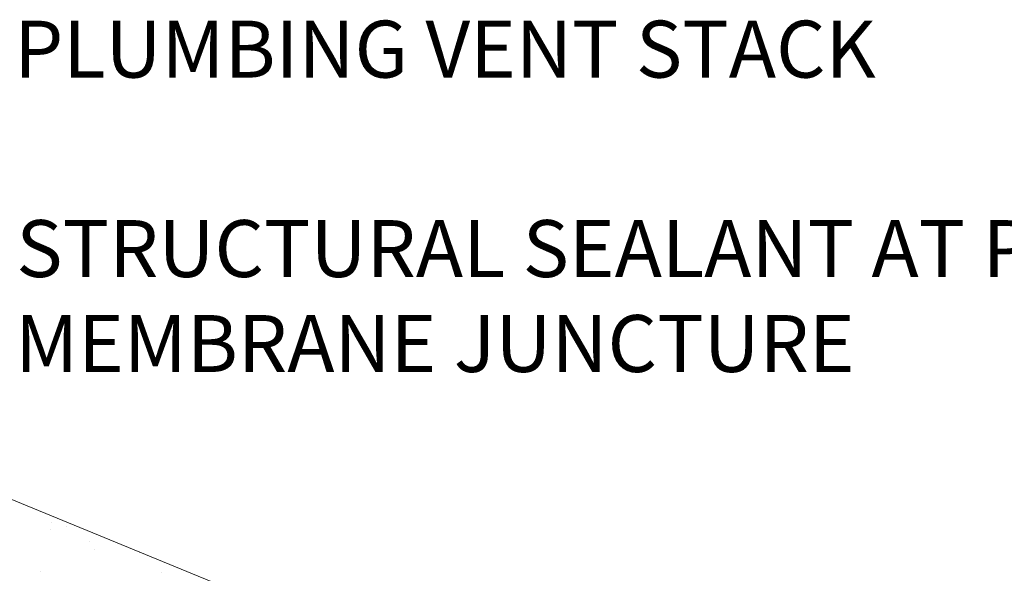
# Model space of a CAD drawing. Units: feet. Extents: x 0 to 8.5, y 0 to 11.
# Drawn here: x 3.5 to 5.1, y 7.7 to 8.6 of the extents above; entities that cross this region are included whole.
import ezdxf

# ---------------------------------------------------------------- set-up
doc = ezdxf.new("R2010")
doc.units = ezdxf.units.FT
doc.header["$MEASUREMENT"] = 0
doc.layers.add('Layer 1', color=7, linetype='Continuous')

msp = doc.modelspace()

# ---------------------------------------------------------------- linework, layer by layer
at = {"layer": 'Layer 1', "lineweight": 0}
for points in [[(3.401, 7.8322), (2.6476, 7.8322), (2.6476, 6.3371), (2.9523, 6.1613), (4.4543, 7.0285), (4.4533, 7.3996), (3.401, 7.8322), (3.401, 7.8322)], [(3.5744, 7.7609), (3.5744, 7.7609)], [(3.5744, 7.7609), (3.5744, 7.7609)], [(3.5871, 7.755), (3.5871, 7.755)], [(3.5763, 7.7375), (3.5763, 7.7375)], [(3.5783, 7.7482), (3.5783, 7.7482)], [(3.6022, 7.7414), (3.6022, 7.7414)], [(3.6173, 7.7433), (3.6173, 7.7433)], [(3.6173, 7.7433), (3.6173, 7.7433)], [(3.6413, 7.7179), (3.6413, 7.7179)], [(3.6486, 7.7043), (3.6486, 7.7043)], [(3.7228, 7.6994), (3.7228, 7.6994)], [(3.7228, 7.6994), (3.7228, 7.6994)], [(3.7228, 7.6994), (3.7228, 7.6994)], [(3.755, 7.6867), (3.755, 7.6867)], [(3.755, 7.6867), (3.755, 7.6867)], [(3.5592, 7.6681), (3.5592, 7.6681)], [(3.7594, 7.6662), (3.7594, 7.6662)]]:
    msp.add_lwpolyline(points, dxfattribs=at)
msp.add_open_spline([(3.6222, 5.7062), (3.6222, 5.7062), (3.3712, 5.8507), (3.3712, 5.8507), (3.3517, 5.8634), (3.3131, 5.8781), (3.2902, 5.883), (3.2633, 5.8908), (3.2121, 5.8966), (3.1837, 5.8957), (3.1559, 5.8966), (3.1046, 5.8908), (3.0773, 5.883), (3.0548, 5.8781), (3.0158, 5.8634), (2.9962, 5.8507), (2.9962, 5.8507), (2.797, 5.7355), (2.797, 5.7355), (2.797, 5.7355), (2.5529, 5.8761), (2.5529, 5.8761), (2.5651, 5.8878), (2.5861, 5.9113), (2.5959, 5.924), (2.5959, 5.924), (2.5876, 6.0343), (2.5876, 6.0343), (2.5876, 6.0334), (2.6105, 6.0627), (2.6105, 6.0627), (2.6105, 6.0627), (2.6183, 6.0714), (2.6183, 6.0714), (2.6183, 6.0714), (2.6247, 6.088), (2.6247, 6.088), (2.6247, 6.088), (2.6349, 6.1066), (2.6349, 6.1066), (2.6349, 6.1066), (2.6369, 6.1193), (2.6369, 6.1193), (2.6369, 6.1193), (2.6339, 6.1418), (2.6339, 6.1418), (2.6359, 6.1378), (2.6437, 6.1545), (2.6437, 6.1545), (2.6437, 6.1545), (2.6427, 6.1632), (2.6427, 6.1632), (2.6427, 6.1632), (2.6437, 6.1701), (2.6437, 6.1701), (2.6427, 6.174), (2.6427, 6.175), (2.6427, 6.175), (2.6427, 6.175), (2.6437, 6.1828), (2.6437, 6.1828), (2.6427, 6.1857), (2.6476, 6.2062), (2.6476, 6.2062), (2.6476, 6.2062), (2.6476, 8.3156), (2.6476, 8.3156), (2.6486, 8.2941), (2.6413, 8.257), (2.633, 8.2375), (2.633, 8.2375), (2.633, 7.0861), (2.633, 7.0861), (2.633, 7.0861), (2.6281, 6.3781), (2.6281, 6.3781), (2.6281, 6.3781), (2.6281, 7.5607), (2.6281, 7.5607), (2.6281, 7.5607), (2.633, 8.2375), (2.633, 8.2375), (2.6281, 8.2238), (2.6154, 8.2003), (2.6066, 8.1886), (2.5773, 8.1437), (2.5094, 8.0822), (2.4621, 8.0578), (2.4621, 8.0578), (2.4621, 6.0246), (2.4621, 6.0246), (2.4616, 6.0187), (2.4611, 6.0089), (2.4611, 6.0031), (2.4601, 5.9796), (2.466, 5.9386), (2.4738, 5.9162), (2.4806, 5.8888), (2.5011, 5.841), (2.5163, 5.8175), (2.5294, 5.7921), (2.5607, 5.7511), (2.5807, 5.7306), (2.5959, 5.713), (2.6291, 5.6877), (2.6496, 5.6769), (2.654, 5.674), (2.6632, 5.6691), (2.6681, 5.6671), (2.6681, 5.6671), (3.1115, 5.4113), (3.1115, 5.4113), (3.1115, 5.4113), (3.6222, 5.7062), (3.6222, 5.7062), (3.6222, 5.7062), (3.6222, 5.7062), (3.6222, 5.7062)], degree=3, knots=[0, 0, 0, 0, 1, 1, 1, 2, 2, 2, 3, 3, 3, 4, 4, 4, 5, 5, 5, 6, 6, 6, 7, 7, 7, 8, 8, 8, 9, 9, 9, 10, 10, 10, 11, 11, 11, 12, 12, 12, 13, 13, 13, 14, 14, 14, 15, 15, 15, 16, 16, 16, 17, 17, 17, 18, 18, 18, 19, 19, 19, 20, 20, 20, 21, 21, 21, 22, 22, 22, 23, 23, 23, 24, 24, 24, 25, 25, 25, 26, 26, 26, 27, 27, 27, 28, 28, 28, 29, 29, 29, 30, 30, 30, 31, 31, 31, 32, 32, 32, 33, 33, 33, 34, 34, 34, 35, 35, 35, 36, 36, 36, 37, 37, 37, 38, 38, 38, 39, 39, 39, 39], dxfattribs=at)
at = {"layer": 'Layer 1', "lineweight": 60}
msp.add_open_spline([(2.3281, 7.8538), (2.3281, 7.8538), (2.3281, 8.135), (2.3281, 8.135), (2.3277, 8.143), (2.3306, 8.1564), (2.3342, 8.1635), (2.3363, 8.169), (2.3425, 8.1758), (2.3477, 8.1784), (2.3526, 8.1816), (2.3616, 8.1836), (2.3673, 8.1826), (2.3753, 8.1823), (2.3884, 8.1781), (2.3951, 8.1737), (2.4024, 8.1699), (2.4141, 8.1606), (2.4196, 8.1544), (2.4267, 8.1474), (2.4377, 8.1326), (2.4425, 8.1237), (2.4478, 8.1152), (2.4551, 8.0982), (2.4576, 8.0885), (2.4603, 8.0807), (2.4624, 8.0659), (2.4621, 8.0577), (2.4621, 8.0577), (2.4621, 6.0242), (2.4621, 6.0242), (2.4614, 6.0189), (2.4609, 6.0085), (2.461, 6.0032), (2.4601, 5.9799), (2.4661, 5.9384), (2.4736, 5.9164), (2.4807, 5.889), (2.5013, 5.8413), (2.5162, 5.8173), (2.5295, 5.7924), (2.5606, 5.7507), (2.5807, 5.7308), (2.596, 5.7133), (2.629, 5.6873), (2.6496, 5.6765), (2.6542, 5.6737), (2.6634, 5.669), (2.6683, 5.667), (2.6683, 5.667), (3.1116, 5.411), (3.1116, 5.411), (3.1116, 5.411), (3.6222, 5.7058), (3.6222, 5.7058)], degree=3, knots=[0, 0, 0, 0, 1, 1, 1, 2, 2, 2, 3, 3, 3, 4, 4, 4, 5, 5, 5, 6, 6, 6, 7, 7, 7, 8, 8, 8, 9, 9, 9, 10, 10, 10, 11, 11, 11, 12, 12, 12, 13, 13, 13, 14, 14, 14, 15, 15, 15, 16, 16, 16, 17, 17, 17, 18, 18, 18, 18], dxfattribs=at)

# ---------------------------------------------------------------- texts
at = {"layer": 'Layer 1', "char_height": 0.09375, "attachment_point": 7}
for s, insert in [('\\fTechnicBold|b0|i0|c0|p34;\\W1;PLUMBING VENT STACK ', (3.5164, 8.481)), ('\\fTechnicBold|b0|i0|c0|p34;\\W1;STRUCTURAL SEALANT AT PENETRATION TO ', (3.5199, 8.1527)), ('\\fTechnicBold|b0|i0|c0|p34;\\W1;MEMBRANE JUNCTURE', (3.5178, 7.9964))]:
    msp.add_mtext(s, dxfattribs=dict(at, insert=insert))

doc.saveas('drawing.dxf')
